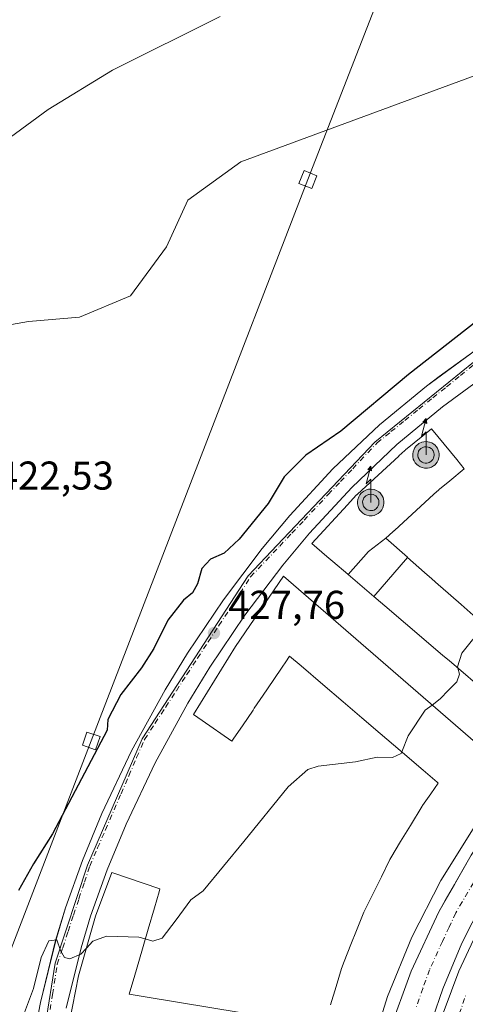
# Model space of a CAD drawing. Units: metres. Extents: x 603898 to 607346, y 4738468 to 4740834.
# Drawn here: x 606692 to 606803, y 4739785 to 4740030 of the extents above; entities that cross this region are included whole.
import ezdxf

# ---------------------------------------------------------------- set-up
doc = ezdxf.new("R2010")
doc.units = ezdxf.units.M
doc.header["$MEASUREMENT"] = 0
doc.linetypes.add('DGN Style 3', pattern=[2.307223, 1.648017, -0.659207])
doc.linetypes.add('DGN Style 4', pattern=[2.638475, 1.318413, -0.659207, 0.001648, -0.659207])
for name, color, linetype, lineweight in [('Antena puntual', 7, 'Continuous', 0), ('Corriente artificial lineal', 4, 'DGN Style 3', 13), ('Cultivos herbáceos CxS', 92, 'Continuous', 0), ('Cultivos leñosos CxS', 92, 'Continuous', 0), ('Curva de nivel maestra', 30, 'Continuous', 30), ('Curva de nivel normal', 30, 'Continuous', 0), ('Edificación Cxs', 1, 'Continuous', 13), ('Elemento construido', 1, 'Continuous', 0), ('Núcleo urbano CxS', 7, 'Continuous', 0), ('Punto de cota en terreno', 7, 'Continuous', 0), ('Rótulo de punto de cota en terreno', 7, 'Continuous', 0), ('Tendido', 6, 'Continuous', 0), ('Torre de tendido Cxs', 51, 'Continuous', 0), ('Vía urbana Cxs', 4, 'Continuous', 0), ('Vía urbana eje', 4, 'DGN Style 4', 0)]:
    doc.layers.add(name, color=color, linetype=linetype, lineweight=lineweight)
doc.styles.add('Style-Arial', font='txt')

# ---------------------------------------------------------------- blocks, each defined once
blk = doc.blocks.new('5PATER')
at = {"layer": 'Cultivos leñosos CxS', "linetype": 'Continuous', "lineweight": 0}
h = blk.add_hatch(color=51, dxfattribs=at)
edge = h.paths.add_edge_path()
edge.add_ellipse((0, 0), major_axis=(-0.11, -0.111), ratio=0.999422, start_angle=0, end_angle=360)
blk = doc.blocks.new('*U37')
at = {"layer": 'Vía urbana Cxs', "color": 4, "linetype": 'Continuous', "lineweight": 0}
for points in [[(606696.896, 4739784.1801, 433.3915), (606697.1401, 4739785.4601, 434.372), (606700.9401, 4739800.8501, 432.7434), (606703.4101, 4739809.0101, 436.0211), (606707.6501, 4739820.8301, 434.9083), (606712.4702, 4739832.5001, 434.8927), (606719.8701, 4739848.1401, 432.1555), (606728.2001, 4739863.3201, 429.4957), (606733.8001, 4739872.5001, 431.4882), (606742.7201, 4739885.7401, 435.0433), (606752.4201, 4739898.5201, 431.3575), (606759.2501, 4739906.7401, 428.6417), (606770.0101, 4739918.3601, 430.3527), (606781.6001, 4739929.3401, 433.1761), (606793.3001, 4739938.9901, 429.9237), (606796.5069, 4739941.3475, 430.8873), (606805.4201, 4739947.9001, 430.4268)], [(606809.2101, 4739942.5401, 427.3072), (606797.3301, 4739933.8101, 427.4476), (606785.9402, 4739924.4101, 433.1711), (606774.6901, 4739913.7601, 432.8393), (606764.1901, 4739902.4001, 431.2867), (606757.5701, 4739894.4301, 429.9167), (606748.0801, 4739881.9201, 433.7191), (606739.3301, 4739868.9601, 434.9), (606733.8901, 4739860.0201, 432.8533), (606725.7301, 4739845.1601, 429.3338), (606718.4801, 4739829.8301, 429.5094), (606717.2585, 4739826.8801, 429.6301), (606713.7801, 4739818.4801, 433.1782), (606709.6601, 4739806.9401, 438.2604), (606707.2801, 4739799.1001, 434.5324), (606703.5701, 4739784.0601, 436.4139)], [(606783.9101, 4739778.0101, 438.6197), (606789.5301, 4739793.2601, 438.2179), (606796.3901, 4739808.0001, 436.1958), (606797.99, 4739810.8153, 435.6073), (606800.2762, 4739814.8381, 436.9727), (606804.4201, 4739822.1301, 436.1152)], [(606795.6767, 4739777.9, 432.224), (606801.3917, 4739793.2591, 432.4701), (606806.9082, 4739804.9272, 432.0801)], [(606807.2918, 4739810.3777, 432.0605), (606802.1325, 4739800.1912, 432.5333), (606797.4361, 4739788.8802, 432.234), (606794.8564, 4739781.4057, 432.2056)]]:
    blk.add_polyline3d(points, dxfattribs=at)
blk = doc.blocks.new('5ANTEN')
at = {"layer": 'Corriente artificial lineal', "linetype": 'Continuous', "lineweight": 0, "extrusion": (0, 0, -1)}
blk.add_hatch(color=5, dxfattribs=at).paths.add_polyline_path([(-0.0254, 0.7572), (-0.0074, 0.8788), (0.0718, 0.7896)])
at = {"layer": 'Corriente artificial lineal', "linetype": 'Continuous', "lineweight": 0}
for points in [[(0.039, -0.3583), (-0.0328, -0.3574), (-0.0921, -0.3441), (-0.1438, -0.3251), (-0.1919, -0.2949), (-0.2269, -0.263), (-0.2647, -0.2219), (-0.2906, -0.178), (-0.3112, -0.1303), (-0.3232, -0.064), (-0.3252, -0.0046), (-0.3178, 0.0489), (-0.2941, 0.1163), (-0.2696, 0.1597), (-0.2321, 0.2034), (-0.1989, 0.2326), (-0.171, 0.2528), (-0.099, 0.2862), (-0.0524, 0.2994), (0.0124, 0.3021), (0.0915, 0.2914), (0.1483, 0.269), (0.2024, 0.2377), (0.2338, 0.2116), (0.2578, 0.185), (0.291, 0.1357), (0.312, 0.0935), (0.3246, 0.0511), (0.3333, 0.0027), (0.3324, -0.0536), (0.3246, -0.1024), (0.305, -0.1598), (0.2789, -0.2113), (0.2476, -0.2515), (0.229, -0.2727), (0.1906, -0.3008), (0.1399, -0.3302), (0.0916, -0.3488)], [(0.0285, -0.2317), (-0.018, -0.2311), (-0.0563, -0.2225), (-0.0877, -0.2109), (-0.1151, -0.1938), (-0.1376, -0.1733), (-0.1625, -0.1461), (-0.1776, -0.1206), (-0.1893, -0.0935), (-0.1971, -0.0505), (-0.1984, -0.0112), (-0.1942, 0.019), (-0.1785, 0.0638), (-0.1655, 0.0867), (-0.1419, 0.1143), (-0.1199, 0.1337), (-0.1067, 0.1432), (-0.0549, 0.1672), (-0.0323, 0.1736), (0.0065, 0.1753), (0.0594, 0.1681), (0.0931, 0.1548), (0.1298, 0.1336), (0.146, 0.1201), (0.1579, 0.1069), (0.1815, 0.0719), (0.1939, 0.047), (0.2013, 0.0218), (0.2066, -0.0076), (0.2061, -0.0426), (0.2014, -0.0718), (0.1882, -0.1105), (0.1716, -0.1432), (0.1501, -0.1709), (0.1431, -0.1788), (0.1213, -0.1948), (0.0851, -0.2158), (0.0573, -0.2265)]]:
    blk.add_hatch(color=5, dxfattribs=at).paths.add_polyline_path(points)
at = {"layer": 'Corriente artificial lineal', "color": 7, "linetype": 'Continuous', "lineweight": 0, "elevation": 0.05, "flags": 128}
blk.add_lwpolyline([(0.007, -0.0288), (0.0074, 0.5504), (-0.1102, 0.4384), (0.0074, 0.8788)], dxfattribs=at)
at = {"layer": 'Corriente artificial lineal', "color": 7, "linetype": 'Continuous', "lineweight": 0, "flags": 128}
for points in [[(-0.2321, 0.2034), (-0.2696, 0.1597), (-0.2941, 0.1163), (-0.3178, 0.0489), (-0.3252, -0.0046), (-0.3232, -0.064), (-0.3112, -0.1303), (-0.2906, -0.178), (-0.2647, -0.2219), (-0.2269, -0.263), (-0.1919, -0.2949), (-0.1438, -0.3251), (-0.0921, -0.3441), (-0.0328, -0.3574), (0.039, -0.3583), (0.0916, -0.3488), (0.1399, -0.3302), (0.1906, -0.3008), (0.229, -0.2727), (0.2476, -0.2515), (0.2789, -0.2113), (0.305, -0.1598), (0.3246, -0.1024), (0.3324, -0.0536), (0.3333, 0.0027), (0.3246, 0.0511), (0.312, 0.0935), (0.291, 0.1357), (0.2578, 0.185), (0.2338, 0.2116), (0.2024, 0.2377), (0.1483, 0.269), (0.0915, 0.2914), (0.0124, 0.3021), (-0.0524, 0.2994), (-0.099, 0.2862), (-0.171, 0.2528), (-0.1989, 0.2326)], [(-0.1419, 0.1143), (-0.1655, 0.0867), (-0.1785, 0.0638), (-0.1942, 0.019), (-0.1984, -0.0112), (-0.1971, -0.0505), (-0.1893, -0.0935), (-0.1776, -0.1206), (-0.1625, -0.1461), (-0.1376, -0.1733), (-0.1151, -0.1938), (-0.0877, -0.2109), (-0.0563, -0.2225), (-0.018, -0.2311), (0.0285, -0.2317), (0.0573, -0.2265), (0.0851, -0.2158), (0.1213, -0.1948), (0.1431, -0.1788), (0.1501, -0.1709), (0.1716, -0.1432), (0.1882, -0.1105), (0.2014, -0.0718), (0.2061, -0.0426), (0.2066, -0.0076), (0.2013, 0.0218), (0.1939, 0.047), (0.1815, 0.0719), (0.1579, 0.1069), (0.146, 0.1201), (0.1298, 0.1336), (0.0931, 0.1548), (0.0594, 0.1681), (0.0065, 0.1753), (-0.0323, 0.1736), (-0.0549, 0.1672), (-0.1067, 0.1432), (-0.1199, 0.1337)]]:
    blk.add_lwpolyline(points, close=True, dxfattribs=at)
at = {"layer": 'Corriente artificial lineal', "color": 7, "linetype": 'Continuous', "lineweight": 0}
blk.add_3dface([(0.0074, 0.8788, 0.05), (0.0254, 0.7572, 0.05), (-0.0718, 0.7896, 0.05)], dxfattribs=at)

msp = doc.modelspace()

# ---------------------------------------------------------------- linework, layer by layer
at = {"layer": 'Cultivos herbáceos CxS', "color": 92, "linetype": 'Continuous', "lineweight": 0}
for points in [[(606958.87, 4740047.1, 425.87), (606968.46, 4740019.62, 428.72), (606969.97, 4740015.31, 428.56), (606938.28, 4740003.98, 427.71), (606870.68, 4739979.81, 427.78), (606869.46, 4739979.37, 427.72), (606829.9, 4739961.54, 427.22), (606808.15, 4739947.46, 427.07), (606780.43, 4739925.06, 426.86), (606756.16, 4739899.35, 427.1), (606748.93, 4739891.7, 427.46), (606722.49, 4739851.16, 428.78), (606708.87, 4739819.66, 429.3), (606700.78, 4739795.24, 430.05), (606698.39, 4739780.09, 430.46)], [(606969.97, 4740015.31, 428.56), (606938.28, 4740003.98, 427.71), (606870.68, 4739979.81, 427.78), (606869.46, 4739979.37, 427.72), (606829.9, 4739961.54, 427.22), (606808.15, 4739947.46, 427.07), (606780.43, 4739925.06, 426.86), (606756.16, 4739899.35, 427.1), (606748.93, 4739891.7, 427.46), (606722.49, 4739851.16, 428.78), (606708.87, 4739819.66, 429.3), (606700.78, 4739795.24, 430.05), (606698.39, 4739780.09, 430.46), (606697.13, 4739772.06, 430.57), (606693.31, 4739747.87, 431.1), (606692.89, 4739710.44, 431.61), (606692.99, 4739709.49, 431.61), (606693.11, 4739708.33, 431.61)]]:
    msp.add_polyline3d(points, dxfattribs=at)
at = {"layer": 'Curva de nivel maestra', "color": 30, "linetype": 'Continuous', "lineweight": 30, "elevation": 425, "flags": 128}
msp.add_lwpolyline([(606807.87, 4739956.72), (606788.85, 4739941.9), (606771.96, 4739927.81), (606763.26, 4739921.83), (606757.86, 4739916.38), (606753.88, 4739909.76), (606746.62, 4739900.86), (606742.88, 4739897.35), (606739.52, 4739895.87), (606737.38, 4739893.6), (606736.28, 4739889.76), (606735.05, 4739887.48), (606732.78, 4739885.68), (606728.89, 4739880.73), (606725.4, 4739873.64), (606722.35, 4739868.82), (606717.15, 4739862.17), (606713.95, 4739855.97), (606713.75, 4739853.29), (606700.18, 4739827.46), (606695.43, 4739819.97), (606691.66, 4739813.34)], dxfattribs=at)
at = {"layer": 'Curva de nivel normal', "color": 30, "linetype": 'Continuous', "lineweight": 0, "flags": 128}
for points, elevation in [([(607011.32, 4740091.72), (607004.53, 4740091.98), (606997.03, 4740093.42), (606993.71, 4740094.96), (606988.99, 4740094.71), (606975.29, 4740091.06), (606959.73, 4740085.31), (606949.98, 4740082.1), (606945.04, 4740079.39), (606942.8, 4740076.63), (606940.93, 4740073.84), (606931.48, 4740061.1), (606882.01, 4740044.58), (606797.34, 4740013.36), (606747.07, 4739994.84), (606733.84, 4739985.31), (606728.55, 4739973.67), (606719.55, 4739961.5), (606706.85, 4739956.21), (606694.18, 4739955.13), (606683.74, 4739953.24)], 420), ([(606685.51, 4739997.99), (606699.1, 4740007.89), (606715.08, 4740017.7), (606741.96, 4740031.09)], 415), ([(606807.78, 4739879.42), (606807.53, 4739879.23), (606802.14, 4739872.44), (606801.06, 4739869.09), (606801.15, 4739868.75)], 430), ([(606801.15, 4739868.75), (606801.55, 4739867.23), (606800.87, 4739865.29), (606798.81, 4739863.23), (606796.77, 4739861.06), (606794.76, 4739859.55)], 430), ([(606794.76, 4739859.55), (606793, 4739858.23), (606788.75, 4739851.87), (606787.17, 4739847.86)], 430), ([(606787.17, 4739847.86), (606787, 4739847.44), (606784.83, 4739846.47), (606781.02, 4739846.59), (606775.68, 4739845.37), (606766.31, 4739844.33), (606763.79, 4739843.45), (606758.83, 4739839.2), (606747.85, 4739825.59), (606737.65, 4739813.29), (606734.59, 4739811.02), (606730.98, 4739806.03), (606727.46, 4739801.44), (606725.19, 4739800.75), (606723.28, 4739801.3)], 430), ([(606723.28, 4739801.3), (606721.66, 4739801.76), (606713.6, 4739801.95), (606710.16, 4739800.7), (606708.59, 4739799)], 430), ([(606708.59, 4739799), (606707.21, 4739797.51), (606704.43, 4739796.32), (606703.13, 4739796.65), (606702.13, 4739798.43), (606701.24, 4739801.05), (606699.24, 4739800.81), (606697.3, 4739796.65), (606695.41, 4739788.95), (606692.16, 4739780.28), (606690.98, 4739774.52), (606689.16, 4739767.21), (606688.21, 4739761.04), (606685, 4739754.38), (606681.98, 4739744.81), (606678.51, 4739737.08), (606673.03, 4739729.95), (606669.83, 4739725.61), (606666.48, 4739722.46), (606662.57, 4739717.04), (606657.18, 4739713.38), (606656.94, 4739713.1)], 430)]:
    msp.add_lwpolyline(points, dxfattribs=dict(at, elevation=elevation))
at = {"layer": 'Edificación Cxs', "color": 1, "linetype": 'Continuous', "lineweight": 13, "elevation": 446.32, "flags": 128}
for points in [[(606783.21, 4739901.09), (606778.87, 4739897.78), (606773.83, 4739892.03), (606773.78, 4739892.08), (606773.74, 4739892.11), (606770.03, 4739895.27), (606770.02, 4739895.28), (606768.53, 4739896.55), (606768.52, 4739896.56), (606764.73, 4739899.79), (606773.62, 4739909.42), (606773.64, 4739909.44), (606775.85, 4739911.83), (606775.92, 4739911.9), (606775.98, 4739911.95), (606776.11, 4739912.07), (606786.42, 4739921.56), (606786.45, 4739921.58), (606786.45, 4739921.59), (606787.92, 4739922.94), (606788.08, 4739923.07), (606788.1, 4739923.09), (606794.6, 4739928.39), (606800.88, 4739920.68), (606802.75, 4739918.38), (606799.13, 4739915.43), (606799.12, 4739915.43), (606796.53, 4739913.32), (606796.51, 4739913.31), (606796.37, 4739913.19), (606795.12, 4739912.04), (606795.12, 4739912.04), (606785.32, 4739903.02), (606785.25, 4739902.96), (606785.21, 4739902.92), (606784.98, 4739902.71)], [(606788.59, 4739896.34), (606780.23, 4739886.58), (606773.83, 4739892.03), (606778.87, 4739897.78), (606783.21, 4739901.09), (606788.59, 4739896.35)]]:
    msp.add_lwpolyline(points, close=True, dxfattribs=at)
at = {"layer": 'Edificación Cxs', "color": 1, "linetype": 'Continuous', "lineweight": 13, "flags": 128}
for points, elevation in [([(606807.31, 4739863.5), (606800.73, 4739869.11), (606799.07, 4739870.52), (606797.35, 4739871.98), (606788.1, 4739879.87), (606788.09, 4739879.88), (606788.09, 4739879.88), (606786.47, 4739881.26), (606784.59, 4739882.86), (606780.23, 4739886.58), (606788.59, 4739896.34), (606792.84, 4739892.59), (606792.85, 4739892.59), (606792.85, 4739892.59), (606794.7, 4739890.96), (606794.7, 4739890.96), (606796.32, 4739889.53), (606796.32, 4739889.53), (606796.82, 4739889.09), (606801.95, 4739884.57), (606804.95, 4739881.93)], 450.98), ([(606769.39, 4739784.84), (606770.79, 4739789.46), (606772.14, 4739793.94), (606772.81, 4739795.62), (606774.5, 4739799.89), (606775.9, 4739803.42), (606777.71, 4739807.97), (606778.04, 4739808.64), (606780.09, 4739812.76), (606782.1, 4739816.78), (606784.21, 4739821.04), (606784.43, 4739821.47), (606786.89, 4739825.53), (606789.34, 4739829.56), (606792.23, 4739834.33), (606792.36, 4739834.52), (606794.38, 4739837.4), (606796.26, 4739840.09), (606796.23, 4739840.12), (606795.96, 4739840.34), (606792.47, 4739843.33), (606786.73, 4739848.24), (606781.78, 4739852.47), (606777.2, 4739856.39), (606772.58, 4739860.33), (606767.5, 4739864.67), (606762.1, 4739869.28), (606759.23, 4739871.74), (606759.07, 4739871.5), (606758.44, 4739870.58), (606757.22, 4739868.77), (606753.7, 4739863.59), (606752.64, 4739862.03), (606750.42, 4739858.76), (606750.11, 4739858.31), (606747.45, 4739854.39), (606745.37, 4739851.33), (606744.82, 4739850.51), (606737.4, 4739855.67), (606735.27, 4739857.15), (606745.73, 4739874.14), (606757.74, 4739891.63), (606814.86, 4739842.13)], 450), ([(606805.35, 4739829.37), (606796.94, 4739815.85), (606789.67, 4739801.68), (606783.64, 4739786.96), (606778.85, 4739771.77)], 450), ([(606703.6, 4739776.83), (606706.59, 4739792.05), (606710.87, 4739806.94), (606714.9, 4739817.82), (606726.91, 4739813.75), (606726.7, 4739813.03), (606725.54, 4739809.03), (606723.99, 4739803.72), (606721.63, 4739795.63), (606720.65, 4739792.25), (606719.26, 4739787.48), (606723.74, 4739786.74), (606762.48, 4739780.37)], 450)]:
    msp.add_lwpolyline(points, dxfattribs=dict(at, elevation=elevation))
at = {"layer": 'Edificación Cxs', "color": 1, "linetype": 'Continuous', "lineweight": 13}
for points in [[(606807.31, 4739863.5, 440.15), (606800.73, 4739869.11, 440.52), (606799.07, 4739870.52, 440.45), (606797.35, 4739871.98, 439.86), (606788.1, 4739879.87, 440.17), (606788.09, 4739879.88, 440.17), (606788.09, 4739879.88, 440.17), (606786.47, 4739881.26, 441.1), (606784.59, 4739882.86, 440.17), (606780.23, 4739886.58, 437.77), (606773.83, 4739892.03, 436.81), (606773.78, 4739892.08, 436.82), (606773.74, 4739892.11, 436.83), (606770.03, 4739895.27, 438.64), (606770.02, 4739895.28, 438.64), (606768.53, 4739896.55, 438.32), (606768.52, 4739896.56, 438.32), (606764.73, 4739899.79, 432.4), (606773.62, 4739909.42, 438.66), (606773.64, 4739909.44, 438.65), (606775.85, 4739911.83, 438.33), (606775.92, 4739911.9, 438.37), (606775.98, 4739911.95, 438.39), (606776.11, 4739912.07, 438.46), (606786.42, 4739921.56, 438.18), (606786.45, 4739921.58, 438.17), (606786.45, 4739921.59, 438.17), (606787.92, 4739922.94, 438.24), (606788.08, 4739923.07, 438.3), (606788.1, 4739923.09, 438.3), (606794.6, 4739928.39, 434.33), (606800.88, 4739920.68, 439.75), (606802.75, 4739918.38, 436.83), (606799.13, 4739915.43, 440.62), (606799.12, 4739915.43, 440.62), (606796.53, 4739913.32, 440.75), (606796.51, 4739913.31, 440.76), (606796.37, 4739913.19, 440.81), (606795.12, 4739912.04, 441.35), (606795.12, 4739912.04, 441.35), (606785.32, 4739903.02, 441.69), (606785.25, 4739902.96, 441.76), (606785.21, 4739902.92, 441.8), (606784.98, 4739902.71, 442.05), (606783.21, 4739901.09, 444.97), (606788.59, 4739896.35, 437.53), (606788.59, 4739896.34, 437.54), (606792.84, 4739892.59, 440.36), (606792.85, 4739892.59, 440.36), (606792.85, 4739892.59, 440.36), (606794.7, 4739890.96, 440.4), (606794.7, 4739890.96, 440.4), (606796.32, 4739889.53, 440.43), (606796.32, 4739889.53, 440.43), (606796.82, 4739889.09, 440.43), (606801.95, 4739884.57, 440.84), (606804.95, 4739881.93, 441.14)], [(606737.4, 4739855.67, 438.41), (606735.27, 4739857.15, 436.69), (606745.73, 4739874.14, 440.89), (606757.74, 4739891.63, 433.37), (606814.86, 4739842.13, 440.9), (606805.35, 4739829.37, 442.48), (606796.94, 4739815.85, 444.28), (606789.67, 4739801.68, 445.21), (606783.64, 4739786.96, 445.69), (606778.85, 4739771.77, 445.78)], [(606769.39, 4739784.84, 440.3), (606770.79, 4739789.46, 441.06), (606772.14, 4739793.94, 440.13), (606772.81, 4739795.62, 439.37), (606774.5, 4739799.89, 439.81), (606775.9, 4739803.42, 440.22), (606777.71, 4739807.97, 438.72), (606778.04, 4739808.64, 438.95), (606780.09, 4739812.76, 440.55), (606782.1, 4739816.78, 439.37), (606784.21, 4739821.04, 439.24), (606784.43, 4739821.47, 439.33), (606786.89, 4739825.53, 440.56), (606789.34, 4739829.56, 440.72), (606792.23, 4739834.33, 440.28), (606792.36, 4739834.52, 440.13), (606794.38, 4739837.4, 439.76), (606796.26, 4739840.09, 444.76), (606796.23, 4739840.12, 444.68), (606795.96, 4739840.34, 443.98), (606792.47, 4739843.33, 436.92), (606786.73, 4739848.24, 436.92), (606781.78, 4739852.47, 436.68), (606777.2, 4739856.39, 437.2), (606772.58, 4739860.33, 437.23), (606767.5, 4739864.67, 437.61), (606762.1, 4739869.28, 439.48), (606759.23, 4739871.74, 446.82), (606759.07, 4739871.5, 446.4), (606758.44, 4739870.58, 444.9), (606757.22, 4739868.77, 442.59), (606753.7, 4739863.59, 442.24), (606752.64, 4739862.03, 442.71), (606750.42, 4739858.76, 441.7), (606750.11, 4739858.31, 441.83), (606747.45, 4739854.39, 442.23), (606745.37, 4739851.33, 436.89), (606744.82, 4739850.51, 435.36), (606737.4, 4739855.67, 438.41)], [(606703.6, 4739776.83, 435.84), (606706.59, 4739792.05, 440.09), (606710.87, 4739806.94, 441.08), (606714.9, 4739817.82, 435.34), (606726.91, 4739813.75, 438.22), (606726.7, 4739813.03, 440), (606725.54, 4739809.03, 443.71), (606723.99, 4739803.72, 445.73), (606721.63, 4739795.63, 444.72), (606720.65, 4739792.25, 444.66), (606719.26, 4739787.48, 450), (606723.74, 4739786.74, 443.14), (606762.48, 4739780.37, 440.65)]]:
    msp.add_polyline3d(points, dxfattribs=at)
at = {"layer": 'Elemento construido', "color": 1, "linetype": 'Continuous', "lineweight": 0}
for points in [[(606694.18, 4739769.94, 434.57), (606697.14, 4739785.46, 434.37), (606700.94, 4739800.85, 432.74), (606703.41, 4739809.01, 436.02), (606707.65, 4739820.83, 434.91), (606712.47, 4739832.5, 434.89), (606719.87, 4739848.14, 432.16), (606728.2, 4739863.32, 429.5), (606733.8, 4739872.5, 431.49), (606742.72, 4739885.74, 435.04), (606752.42, 4739898.52, 431.36), (606759.25, 4739906.74, 428.64), (606770.01, 4739918.36, 430.35), (606781.6, 4739929.34, 433.18), (606793.3, 4739938.99, 429.92), (606805.42, 4739947.9, 430.43)], [(606809.21, 4739942.54, 427.31), (606797.33, 4739933.81, 427.45), (606785.94, 4739924.41, 433.17), (606774.69, 4739913.76, 432.84), (606764.19, 4739902.4, 431.29), (606757.57, 4739894.43, 429.92), (606748.08, 4739881.92, 433.72), (606739.33, 4739868.96, 434.9), (606733.89, 4739860.02, 432.85), (606725.73, 4739845.16, 429.33), (606718.48, 4739829.83, 429.51), (606713.78, 4739818.48, 433.18), (606709.66, 4739806.94, 438.26), (606707.28, 4739799.1, 434.53), (606703.57, 4739784.06, 436.41)], [(606783.91, 4739778.01, 438.62), (606789.53, 4739793.26, 438.22), (606796.39, 4739808, 436.2), (606804.42, 4739822.13, 436.12)]]:
    msp.add_polyline3d(points, dxfattribs=at)
at = {"layer": 'Núcleo urbano CxS', "color": 7, "linetype": 'Continuous', "lineweight": 0}
for points in [[(606698.39, 4739780.09, 430.46), (606700.78, 4739795.24, 430.05), (606708.87, 4739819.66, 429.3), (606722.49, 4739851.16, 428.78), (606748.93, 4739891.7, 427.46), (606756.16, 4739899.35, 427.1), (606780.43, 4739925.06, 426.86), (606808.15, 4739947.46, 427.07), (606829.9, 4739961.54, 427.22), (606869.46, 4739979.37, 427.72), (606870.68, 4739979.81, 427.78), (606938.28, 4740003.98, 427.71), (606969.97, 4740015.31, 428.56), (607001.77, 4740026.68, 429.4), (607005.82, 4740028.26, 429.42)], [(606969.97, 4740015.31, 428.56), (606938.28, 4740003.98, 427.71), (606870.68, 4739979.81, 427.78), (606869.46, 4739979.37, 427.72), (606829.9, 4739961.54, 427.22), (606808.15, 4739947.46, 427.07), (606780.43, 4739925.06, 426.86), (606756.16, 4739899.35, 427.1), (606748.93, 4739891.7, 427.46), (606722.49, 4739851.16, 428.78), (606708.87, 4739819.66, 429.3), (606700.78, 4739795.24, 430.05), (606698.39, 4739780.09, 430.46), (606697.13, 4739772.06, 430.57), (606693.31, 4739747.87, 431.1), (606692.89, 4739710.44, 431.61), (606692.99, 4739709.49, 431.61), (606693.11, 4739708.33, 431.61)]]:
    msp.add_polyline3d(points, dxfattribs=at)
at = {"layer": 'Tendido', "color": 6, "linetype": 'Continuous', "lineweight": 0}
msp.add_polyline3d([(607338.66, 4738629.49, 453.37), (607318.17, 4738721.65, 436.46), (607268.95, 4738937.18, 411.18), (607229.85, 4739109.74, 406.23), (607045.06, 4739261.4, 412.94), (606863.87, 4739407.77, 423.35), (606740.94, 4739507.21, 437.19), (606656.12, 4739711.41, 434.37), (606709.8, 4739850.6, 427), (606763.79, 4739990.43, 423.48), (606846.83, 4740203.54, 415.34), (606932.98, 4740429.86, 410.8)], dxfattribs=at)
at = {"layer": 'Torre de tendido Cxs', "color": 51, "linetype": 'Continuous', "lineweight": 0}
for points in [[(606766.03, 4739991.39, 423.35), (606764.77, 4739988.2, 423.45), (606761.55, 4739989.47, 423.27), (606762.82, 4739992.67, 423.47), (606766.03, 4739991.39, 423.35)], [(606711.99, 4739851.67, 428.01), (606710.88, 4739848.42, 427.63), (606707.6, 4739849.54, 425.8), (606708.72, 4739852.79, 426.42), (606711.99, 4739851.67, 428.01)]]:
    msp.add_polyline3d(points, dxfattribs=at)
for points in [[(606766.03, 4739991.39, 423.35), (606764.77, 4739988.2, 423.45), (606761.55, 4739989.47, 423.27), (606762.82, 4739992.67, 423.47)], [(606711.99, 4739851.67, 428.01), (606710.88, 4739848.42, 427.63), (606707.6, 4739849.54, 425.8), (606708.72, 4739852.79, 426.42)]]:
    msp.add_3dface(points, dxfattribs=at)
at = {"layer": 'Vía urbana Cxs', "color": 4, "linetype": 'Continuous', "lineweight": 0}
for points in [[(606696.9, 4739784.18, 433.39), (606697.14, 4739785.46, 434.37), (606700.94, 4739800.85, 432.74), (606703.41, 4739809.01, 436.02), (606707.65, 4739820.83, 434.91), (606712.47, 4739832.5, 434.89), (606719.87, 4739848.14, 432.16), (606728.2, 4739863.32, 429.5), (606733.8, 4739872.5, 431.49), (606742.72, 4739885.74, 435.04), (606752.42, 4739898.52, 431.36), (606759.25, 4739906.74, 428.64), (606770.01, 4739918.36, 430.35), (606781.6, 4739929.34, 433.18), (606793.3, 4739938.99, 429.92), (606796.51, 4739941.35, 430.89), (606805.42, 4739947.9, 430.43)], [(606809.21, 4739942.54, 427.31), (606797.33, 4739933.81, 427.45), (606785.94, 4739924.41, 433.17), (606774.69, 4739913.76, 432.84), (606764.19, 4739902.4, 431.29), (606757.57, 4739894.43, 429.92), (606748.08, 4739881.92, 433.72), (606739.33, 4739868.96, 434.9), (606733.89, 4739860.02, 432.85), (606725.73, 4739845.16, 429.33), (606718.48, 4739829.83, 429.51), (606717.26, 4739826.88, 429.63), (606713.78, 4739818.48, 433.18), (606709.66, 4739806.94, 438.26), (606707.28, 4739799.1, 434.53), (606703.57, 4739784.06, 436.41)], [(606776.51, 4739762.63, 436.29), (606778.21, 4739763.02, 436.39), (606779.35, 4739763.84, 436.62), (606780.28, 4739764.98, 436.85), (606783.91, 4739778.01, 438.62), (606789.53, 4739793.26, 438.22), (606796.39, 4739808, 436.2), (606797.99, 4739810.82, 435.61), (606800.28, 4739814.84, 436.97), (606804.42, 4739822.13, 436.12), (606813.58, 4739835.56, 437.12), (606823.82, 4739848.18, 433.17), (606835.05, 4739859.93, 435.95), (606847.21, 4739870.72, 435.98), (606860.21, 4739880.48, 436.98), (606873.98, 4739889.13, 436.35), (606888.39, 4739896.64, 435.88), (606893.67, 4739898.99, 434.09), (606894.87, 4739900.1, 434.14), (606895.3, 4739901.09, 434.43), (606895.3, 4739902.58, 435.56)], [(606807.29, 4739810.38, 432.06), (606802.13, 4739800.19, 432.53), (606797.44, 4739788.88, 432.23), (606794.86, 4739781.41, 432.21)], [(606795.68, 4739777.9, 432.22), (606801.39, 4739793.26, 432.47), (606806.91, 4739804.93, 432.08)]]:
    msp.add_polyline3d(points, dxfattribs=at)
at = {"layer": 'Vía urbana eje', "color": 4, "linetype": 'DGN Style 4', "lineweight": 0}
for points in [[(606699.57, 4739783.67, 433.12), (606700.17, 4739787.46, 434.25), (606701.35, 4739795.02, 431.93), (606702.71, 4739799.09, 432.12), (606704.05, 4739803.17, 433.4), (606705.41, 4739807.24, 434.82), (606706.75, 4739811.31, 433.44), (606708.1, 4739815.38, 434.59), (606709.44, 4739819.44, 433.74), (606711.39, 4739823.94, 431.04), (606713.33, 4739828.44, 431.92), (606717.23, 4739837.44, 430.67), (606719.19, 4739841.94, 432.81), (606721.12, 4739846.46, 431.24), (606723.07, 4739850.96, 432.74), (606725.71, 4739855.01, 430.4), (606728.37, 4739859.06, 429.19), (606731.01, 4739863.11, 429.26), (606733.64, 4739867.17, 429.9), (606736.3, 4739871.22, 430.44), (606738.94, 4739875.27, 430.7), (606741.58, 4739879.33, 430.17), (606744.23, 4739883.38, 432.03), (606746.87, 4739887.43, 430.77), (606749.51, 4739891.49, 432.14), (606756.75, 4739899.15, 428.47), (606759.78, 4739902.35, 427.96), (606762.82, 4739905.57, 428.4), (606768.87, 4739912, 429.94), (606771.92, 4739915.21, 428.98), (606774.94, 4739918.43, 428.53), (606781.01, 4739924.84, 430.14), (606784.48, 4739927.65, 430.7), (606787.94, 4739930.44, 430.1), (606791.42, 4739933.25, 428.53), (606794.87, 4739936.05, 428.68), (606798.35, 4739938.84, 428.83), (606801.8, 4739941.65, 430.97), (606805.28, 4739944.44, 429.65)], [(606807.83, 4739820, 431.84), (606800.6, 4739807.76, 432.45), (606798.96, 4739804.22, 432.29), (606797.32, 4739800.67, 432.34), (606794.07, 4739793.57, 432.49), (606792.42, 4739788.97, 432.23), (606790.78, 4739784.38, 432.78)], [(606801.51, 4739782.6, 432.08), (606803.07, 4739787.14, 432.16)]]:
    msp.add_polyline3d(points, dxfattribs=at)

# ---------------------------------------------------------------- block references
at = {"layer": 'Antena puntual', "color": 7, "linetype": 'Continuous', "lineweight": 0, "xscale": 10, "yscale": 10, "zscale": 10}
for p in [(606793.16, 4739922.14), (606793.16, 4739922.14), (606779.41, 4739910.29)]:
    msp.add_blockref('5ANTEN', p, dxfattribs=at)
at = {"layer": 'Punto de cota en terreno', "color": 7, "linetype": 'Continuous', "lineweight": 0, "xscale": 10, "yscale": 10, "zscale": 10}
msp.add_blockref('5PATER', (606740.38, 4739877.48, 427.76), dxfattribs=at)
at = {"layer": 'Vía urbana Cxs', "color": 4, "linetype": 'Continuous', "lineweight": 0}
msp.add_blockref('*U37', (0, 0), dxfattribs=at)

# ---------------------------------------------------------------- texts
at = {"layer": 'Rótulo de punto de cota en terreno', "color": 7, "linetype": 'Continuous', "lineweight": 0, "style": 'Style-Arial'}
for s, p in [('422,53', (606686.27, 4739913.21)), ('427,76', (606743.91, 4739881.01))]:
    msp.add_text(s, height=7, dxfattribs=at).set_placement(p)

doc.saveas('drawing.dxf')
